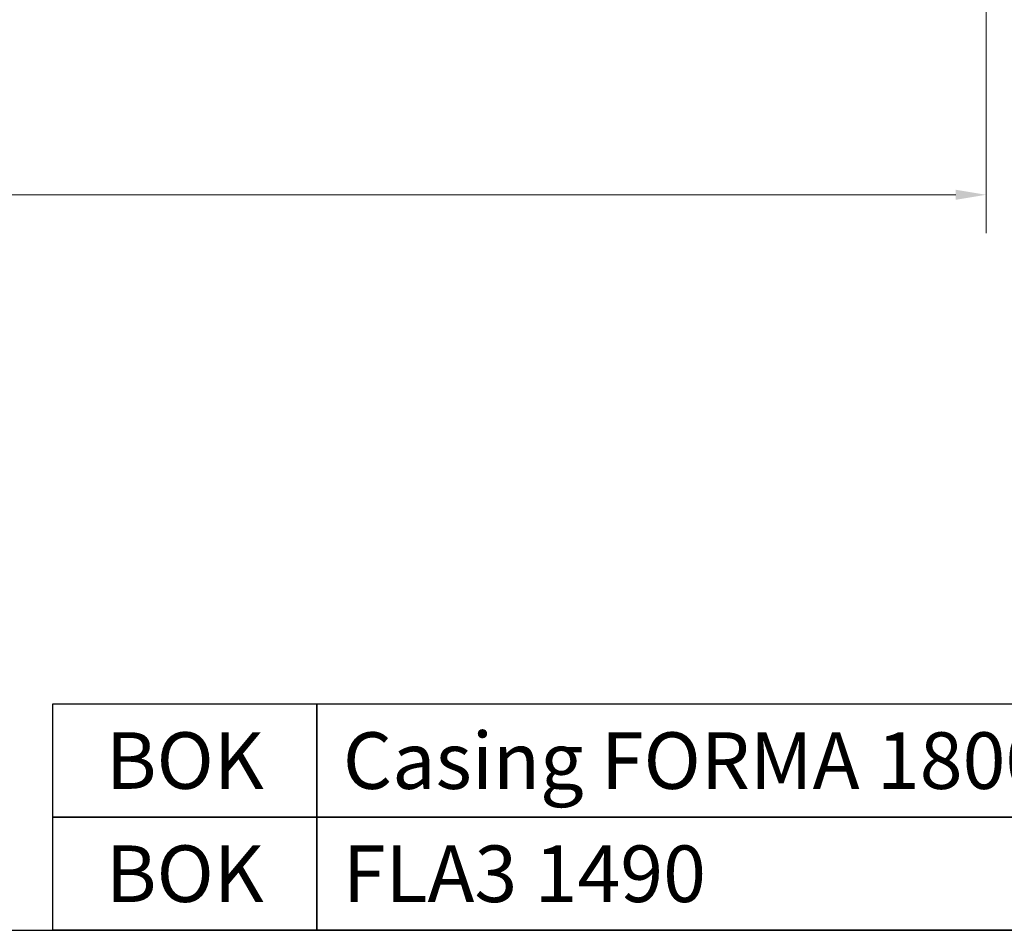
# Model space of a CAD drawing. Units: millimetres. Extents: x 1513 to 5939, y 444 to 3639.
# Drawn here: x 4428 to 5241, y 444 to 1197 of the extents above; entities that cross this region are included whole.
import ezdxf

# ---------------------------------------------------------------- set-up
doc = ezdxf.new("R2010")
doc.units = ezdxf.units.MM
doc.layers.add('KO', color=7, linetype='Continuous', lineweight=30)
doc.layers.add('PLA_wymiar', color=7, linetype='Continuous', lineweight=18, true_color=0xff4646)
doc.styles.get("Standard").update_dxf_attribs({"font": 'arial.ttf'})
doc.styles.add('Tekst_wymiaru (PLA_colour)', font='tahoma.ttf')
doc.dimstyles.new('PLANIKA_colour', dxfattribs={"dimscale": 10, "dimtxt": 3.5, "dimasz": 2.5, "dimexe": 3.175, "dimexo": 0, "dimgap": 0.762, "dimtad": 1, "dimdec": 0, "dimrnd": 1e-08, "dimtxsty": 'Tekst_wymiaru (PLA_colour)', "dimcen": 0.09, "dimdle": 10, "dimclrd": 256, "dimclre": 256, "dimclrt": 256, "dimadec": 1, "dimazin": 2, "dimtfac": 0.8, "dimtdec": 0, "dimtmove": 0, "dimatfit": 3, "dimfxl": 0, "dimtolj": 1, "dimlwd": -1, "dimlwe": -1, "dimarcsym": 0})

# ---------------------------------------------------------------- blocks, each defined once
blk = doc.blocks.new('*D73')
at = {"layer": 'Defpoints', "color": 0, "transparency": 16777216}
for p in [(5225.8, 1670.06), (3255.8, 1262.06), (3255.8, 1052.06)]:
    blk.add_point(p, dxfattribs=at)
at = {"layer": 'PLA_wymiar', "transparency": 16777216}
for p, q in [((5225.8, 1670.06), (5225.8, 1020.31)), ((3255.8, 1262.06), (3255.8, 1020.31)), ((5200.8, 1052.06), (3280.8, 1052.06))]:
    blk.add_line(p, q, dxfattribs=at)
for points in [[(3280.8, 1056.22), (3280.8, 1047.89), (3255.8, 1052.06)], [(5200.8, 1056.22), (5200.8, 1047.89), (5225.8, 1052.06)]]:
    blk.add_solid(points, dxfattribs=at)
at = {"layer": 'PLA_wymiar', "color": 11, "true_color": 0xff8080, "transparency": 16777216, "insert": (4243.2, 1105.47), "char_height": 35, "attachment_point": 2, "style": 'Tekst_wymiaru (PLA_colour)'}
blk.add_mtext('\\A1;1970 [77 9/16"]', dxfattribs=at)

msp = doc.modelspace()

# ---------------------------------------------------------------- linework, layer by layer
at = {"layer": 'KO'}
for points in [[(1513.38, 444.4), (5939.25, 444.4), (5939.25, 3638.81), (1513.38, 3638.81)], [(4454.98, 631.4), (4673.15, 631.4), (4673.15, 537.9), (4454.98, 537.9)], [(4673.15, 631.4), (5736.67, 631.4), (5736.67, 537.9), (4673.15, 537.9)], [(4454.98, 537.9), (4673.15, 537.9), (4673.15, 444.4), (4454.98, 444.4)], [(4673.15, 537.9), (5736.67, 537.9), (5736.67, 444.4), (4673.15, 444.4)]]:
    msp.add_lwpolyline(points, close=True, dxfattribs=at)

# ---------------------------------------------------------------- texts
at = {"layer": 'KO', "color": 0, "char_height": 46.75}
for s, insert, attachment_point in [('\\A1;{\\C256;Casing FORMA 1800 right corner}', (4694.63, 584.6), 4), ('BOK', (4564.07, 584.65), 5), ('BOK', (4564.07, 491.15), 5), ('\\A1;{\\C256;FLA3 1490}', (4694.63, 491.1), 4)]:
    msp.add_mtext_dynamic_manual_height_columns(s, width=1895.3214, gutter_width=400, heights=[0], dxfattribs=dict(at, insert=insert, attachment_point=attachment_point))

# ---------------------------------------------------------------- dimensions: what is measured, and where the dimension line sits
at = {"layer": 'PLA_wymiar'}
dim = msp.add_linear_dim(base=(3255.8, 1052.06), p1=(5225.8, 1670.06), p2=(3255.8, 1262.06), dimstyle='PLANIKA_colour', override={"dimtdec": 2, "dimtofl": 0, "dimatfit": 1}, dxfattribs=at)
dim.commit()
dim.dimension.update_dxf_attribs({"geometry": '*D73', "text_midpoint": (4243.2, 1052.06), "dimtype": 160})

doc.saveas('drawing.dxf')
